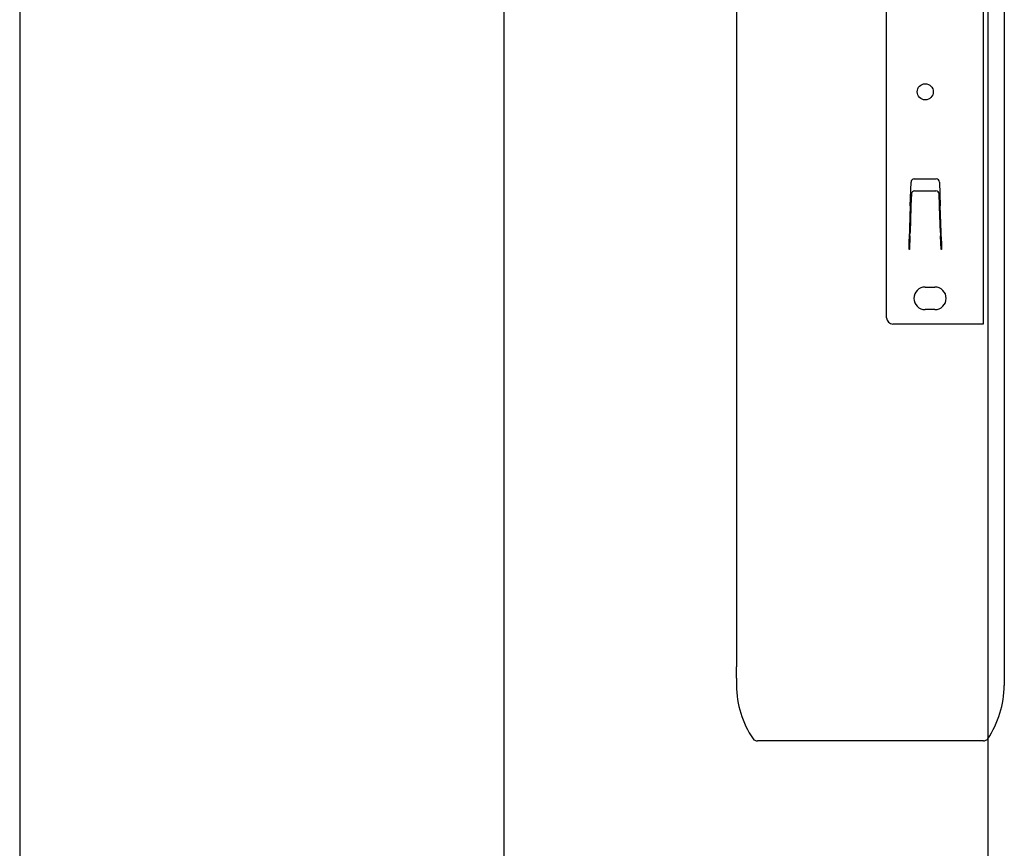
# Model space of a CAD drawing. Extents: x 0 to 297, y 0 to 210.
# Drawn here: x 243 to 263, y 122 to 139 of the extents above; entities that cross this region are included whole.
import ezdxf

# ---------------------------------------------------------------- set-up
doc = ezdxf.new("R2010")
doc.units = 0
doc.layers.get('0').update_dxf_attribs({"linetype": 'CONTINUOUS'})
doc.layers.add('DOLD_REFERENS_RAM___LINJER', color=1, linetype='CONTINUOUS')

msp = doc.modelspace()

# ---------------------------------------------------------------- linework, layer by layer
at = {"color": 7, "linetype": 'CONTINUOUS'}
for p, q in [((263.34144, 170.37822), (263.34144, 125.55668)), ((260.90811, 132.76745), (260.90811, 147.07412)), ((262.90811, 147.07412), (262.90811, 132.63412)), ((257.80811, 146.60078), (257.80811, 125.55668)), ((261.39728, 135.07861), (261.41443, 135.56978)), ((261.48106, 135.63412), (261.93516, 135.63412)), ((262.00178, 135.56978), (262.01888, 135.08027)), ((261.42147, 135.32493), (261.41298, 135.08185)), ((261.48809, 135.38904), (261.92812, 135.38904)), ((262.00324, 135.08185), (261.99475, 135.32493)), ((261.39728, 135.07861), (261.37477, 134.3915)), ((261.41298, 135.08185), (261.41217, 135.05861)), ((262.00405, 135.05861), (262.00324, 135.08185)), ((262.04144, 134.34716), (262.01888, 135.08027)), ((261.41217, 135.05861), (261.39355, 134.52559)), ((262.02266, 134.52559), (262.00405, 135.05861)), ((261.39123, 134.45909), (261.39096, 134.45146)), ((261.39123, 134.45909), (261.39355, 134.52559)), ((262.02266, 134.52559), (262.02499, 134.45909)), ((262.02525, 134.45146), (262.02499, 134.45909)), ((261.37477, 134.17878), (261.37477, 134.3915)), ((261.39096, 134.45146), (261.38167, 134.18545)), ((262.03454, 134.18545), (262.02525, 134.45146)), ((262.04144, 134.34716), (262.04144, 134.17878)), ((261.38144, 134.17878), (261.37477, 134.17878)), ((261.38167, 134.18545), (261.38144, 134.17878)), ((262.03477, 134.17878), (262.03454, 134.18545)), ((262.04144, 134.17878), (262.03477, 134.17878)), ((261.70811, 133.40078), (261.90811, 133.40078)), ((261.90811, 132.93412), (261.70811, 132.93412)), ((262.60811, 132.63412), (261.04144, 132.63412)), ((262.90811, 132.63412), (262.60811, 132.63412)), ((257.80811, 125.32098), (257.80811, 125.55668)), ((263.34144, 125.55668), (263.34144, 125.32098)), ((257.80811, 125.32098), (257.80811, 125.17131)), ((263.34144, 125.32098), (263.34144, 125.17131)), ((262.9088, 124.0267), (258.24075, 124.0267))]:
    msp.add_line(p, q, dxfattribs=at)
msp.add_circle((261.70811, 137.43412), 0.16667, dxfattribs=at)
for centre, radius, start, end in [((261.48106, 135.56745), 0.06667, 90, 178), ((261.93516, 135.56745), 0.06667, 2, 90), ((261.70811, 133.16745), 0.23333, 90, 270), ((261.90811, 133.16745), 0.23333, 270, 90), ((261.04144, 132.76745), 0.13333, 180, 270), ((259.82579, 125.19162), 2.01778, 180.576675, 213.843937), ((261.32376, 125.19162), 2.01778, 326.156063, 359.423325), ((258.23488, 124.13458), 0.10805, 218.143603, 273.114267), ((262.91467, 124.13458), 0.10805, 266.885733, 321.856397)]:
    msp.add_arc(centre, radius, start, end, dxfattribs=at)
for centre, start_param, end_param in [((261.48809, 135.32262), 1.57079633, 3.10681895), ((261.92812, 135.32262), 0.0347737, 1.57079633)]:
    msp.add_ellipse(centre, major_axis=(0.06667, 0), ratio=0.99619008, start_param=start_param, end_param=end_param, dxfattribs=at)
at = {"layer": 'DOLD_REFERENS_RAM___LINJER'}
for p, q in [((262.99999, 176), (262.99999, 34)), ((252.99999, 166), (252.99999, 44)), ((242.99999, 156), (242.99999, 54))]:
    msp.add_line(p, q, dxfattribs=at)

doc.saveas('drawing.dxf')
